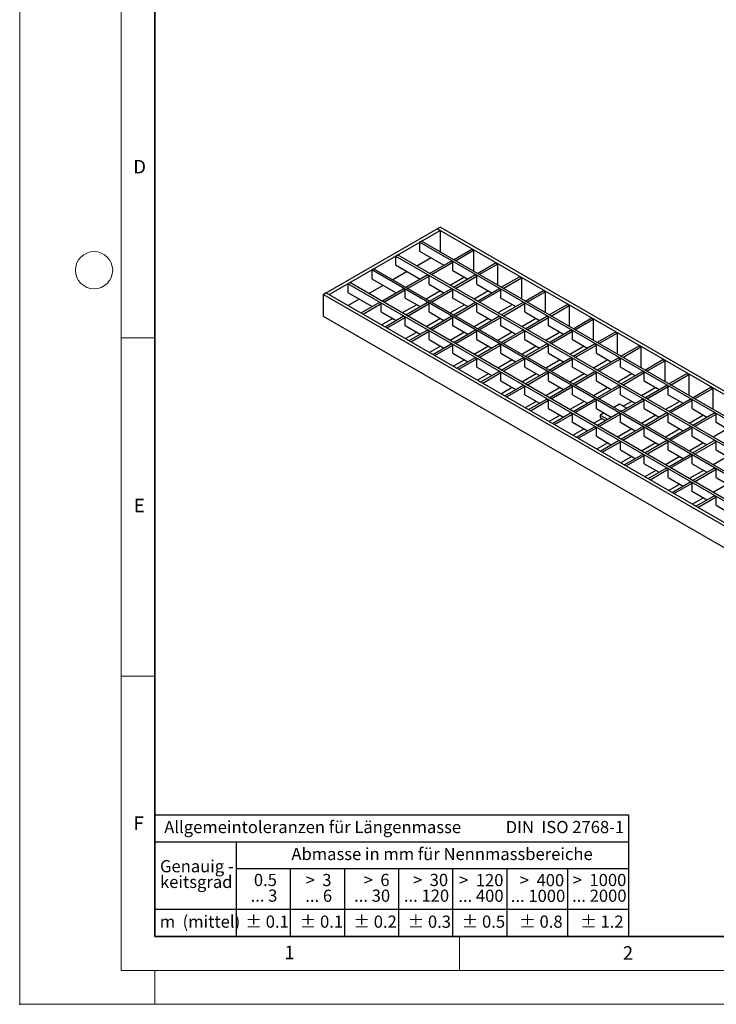
# Model space of a CAD drawing. Units: millimetres. Extents: x 0 to 420, y 0 to 297.
# Drawn here: x 0 to 103, y 0 to 146 of the extents above; entities that cross this region are included whole.
import ezdxf

# ---------------------------------------------------------------- set-up
doc = ezdxf.new("R2010")
doc.units = ezdxf.units.MM
doc.header["$PDSIZE"] = -1
doc.styles.add('SLDTEXTSTYLE0', font='TXT', dxfattribs={"width": 0.605})
doc.styles.add('SLDTEXTSTYLE1', font='TXT', dxfattribs={"width": 0.57})
doc.styles.add('SLDTEXTSTYLE2', font='TXT', dxfattribs={"width": 0.563})
doc.styles.add('SLDTEXTSTYLE3', font='TXT', dxfattribs={"width": 0.5525})
doc.styles.add('SLDTEXTSTYLE4', font='TXT', dxfattribs={"width": 0.575})

# ---------------------------------------------------------------- blocks, each defined once
blk = doc.blocks.new('SW_NOTE_0')
at = {"color": 0, "linetype": 'Continuous', "lineweight": 18, "insert": (0, 2.32), "char_height": 1.8, "attachment_point": 1, "style": 'SLDTEXTSTYLE0'}
blk.add_mtext('Allgemeintoleranzen für Längenmasse            DIN  ISO 2768-1', dxfattribs=at)
blk = doc.blocks.new('SW_NOTE_0_1')
at = {"color": 0, "linetype": 'Continuous', "lineweight": 18, "insert": (0.68, 2.32), "char_height": 1.8, "attachment_point": 1, "style": 'SLDTEXTSTYLE0'}
blk.add_mtext('Abmasse in mm für Nennmassbereiche', dxfattribs=at)
blk = doc.blocks.new('SW_NOTE_0_2')
at = {"color": 0, "linetype": 'Continuous', "lineweight": 18, "insert": (0, 2.32), "char_height": 1.8, "attachment_point": 1, "style": 'SLDTEXTSTYLE0'}
blk.add_mtext('m  (mittel)', dxfattribs=at)
blk = doc.blocks.new('SW_NOTE_0_3')
at = {"color": 0, "linetype": 'Continuous', "lineweight": 18, "char_height": 1.8, "attachment_point": 3}
for s, insert, style in [('>  120', (6.86, 2.32), 'SLDTEXTSTYLE1'), ('... 400', (6.88, 0), 'SLDTEXTSTYLE0')]:
    blk.add_mtext(s, dxfattribs=dict(at, insert=insert, style=style))
blk = doc.blocks.new('SW_NOTE_0_4')
at = {"color": 0, "linetype": 'Continuous', "lineweight": 18, "insert": (0, 2.32), "char_height": 1.8, "attachment_point": 1, "style": 'SLDTEXTSTYLE0'}
blk.add_mtext('± 0.1', dxfattribs=at)
blk = doc.blocks.new('SW_NOTE_0_5')
at = {"color": 0, "linetype": 'Continuous', "lineweight": 18, "insert": (0, 2.32), "char_height": 1.8, "attachment_point": 1, "style": 'SLDTEXTSTYLE0'}
blk.add_mtext('± 0.2', dxfattribs=at)
blk = doc.blocks.new('SW_NOTE_0_6')
at = {"color": 0, "linetype": 'Continuous', "lineweight": 18, "insert": (0, 2.32), "char_height": 1.8, "attachment_point": 1, "style": 'SLDTEXTSTYLE0'}
blk.add_mtext('± 0.3', dxfattribs=at)
blk = doc.blocks.new('SW_NOTE_0_7')
at = {"color": 0, "linetype": 'Continuous', "lineweight": 18, "insert": (0, 2.32), "char_height": 1.8, "attachment_point": 1, "style": 'SLDTEXTSTYLE0'}
blk.add_mtext('± 0.5', dxfattribs=at)
blk = doc.blocks.new('SW_NOTE_0_8')
at = {"color": 0, "linetype": 'Continuous', "lineweight": 18, "insert": (0, 2.32), "char_height": 1.8, "attachment_point": 1, "style": 'SLDTEXTSTYLE0'}
blk.add_mtext('± 0.8', dxfattribs=at)
blk = doc.blocks.new('SW_NOTE_0_9')
at = {"color": 0, "linetype": 'Continuous', "lineweight": 18, "insert": (0, 2.32), "char_height": 1.8, "attachment_point": 1, "style": 'SLDTEXTSTYLE0'}
blk.add_mtext('± 0.1', dxfattribs=at)
blk = doc.blocks.new('SW_NOTE_0_10')
at = {"color": 0, "linetype": 'Continuous', "lineweight": 18, "char_height": 1.8, "attachment_point": 1, "style": 'SLDTEXTSTYLE0'}
for s, insert in [('Genauig -', (0, 2.32)), ('keitsgrad', (0, 0))]:
    blk.add_mtext(s, dxfattribs=dict(at, insert=insert))
blk = doc.blocks.new('SW_NOTE_0_11')
at = {"color": 0, "linetype": 'Continuous', "lineweight": 18, "char_height": 1.8, "attachment_point": 3}
for s, insert, style in [('>  400', (6.86, 2.32), 'SLDTEXTSTYLE1'), ('... 1000', (7.02, 0), 'SLDTEXTSTYLE0')]:
    blk.add_mtext(s, dxfattribs=dict(at, insert=insert, style=style))
blk = doc.blocks.new('SW_NOTE_0_12')
at = {"color": 0, "linetype": 'Continuous', "lineweight": 18, "char_height": 1.8, "attachment_point": 3}
for s, insert, style in [('>  30', (5.51, 2.32), 'SLDTEXTSTYLE2'), ('... 120', (5.66, 0), 'SLDTEXTSTYLE0')]:
    blk.add_mtext(s, dxfattribs=dict(at, insert=insert, style=style))
blk = doc.blocks.new('SW_NOTE_0_13')
at = {"color": 0, "linetype": 'Continuous', "lineweight": 18, "char_height": 1.8, "attachment_point": 3}
for s, insert, style in [('>  3', (4.16, 2.32), 'SLDTEXTSTYLE3'), ('... 6', (4.25, 0), 'SLDTEXTSTYLE0')]:
    blk.add_mtext(s, dxfattribs=dict(at, insert=insert, style=style))
blk = doc.blocks.new('SW_NOTE_0_14')
at = {"color": 0, "linetype": 'Continuous', "lineweight": 18, "char_height": 1.8, "attachment_point": 3, "style": 'SLDTEXTSTYLE0'}
for s, insert in [('0.5', (3.38, 2.32)), ('... 3', (3.45, 0))]:
    blk.add_mtext(s, dxfattribs=dict(at, insert=insert))
blk = doc.blocks.new('SW_NOTE_0_15')
at = {"color": 0, "linetype": 'Continuous', "lineweight": 18, "char_height": 1.8, "attachment_point": 3}
for s, insert, style in [('>  6', (4.16, 2.32), 'SLDTEXTSTYLE3'), ('... 30', (4.25, 0), 'SLDTEXTSTYLE0')]:
    blk.add_mtext(s, dxfattribs=dict(at, insert=insert, style=style))
blk = doc.blocks.new('SW_NOTE_0_16')
at = {"color": 0, "linetype": 'Continuous', "lineweight": 18, "char_height": 1.8, "attachment_point": 3}
for s, insert, style in [('>  1000', (8.21, 2.32), 'SLDTEXTSTYLE4'), ('... 2000', (8.24, 0), 'SLDTEXTSTYLE0')]:
    blk.add_mtext(s, dxfattribs=dict(at, insert=insert, style=style))
blk = doc.blocks.new('SW_NOTE_0_17')
at = {"color": 0, "linetype": 'Continuous', "lineweight": 18, "insert": (0, 2.32), "char_height": 1.8, "attachment_point": 1, "style": 'SLDTEXTSTYLE0'}
blk.add_mtext('± 1.2', dxfattribs=at)
blk = doc.blocks.new('Allg-Toleranz-mittel')
at = {"color": 7}
for p, q in [((0, 18), (0, 0)), ((0, 18), (70, 18)), ((70, 18), (70, 0)), ((0, 14), (70, 14)), ((12, 14), (12, 0)), ((70, 10), (12, 10)), ((20, 10), (20, 0)), ((28, 10), (28, 0)), ((36, 10), (36, 0)), ((44, 10), (44, 0)), ((52, 10), (52, 0)), ((70, 4), (0, 4)), ((70, 0), (0, 0))]:
    blk.add_line(p, q, dxfattribs=at)
blk.add_line((61, 10), (61, 0))
at = {"color": 7, "linetype": 'Continuous', "lineweight": 18}
for name, p in [('SW_NOTE_0', (1.37, 14.78)), ('SW_NOTE_0_1', (19.49, 10.8)), ('SW_NOTE_0_10', (0.75, 8.99)), ('SW_NOTE_0_14', (14.65, 6.96)), ('SW_NOTE_0_13', (21.94, 6.95)), ('SW_NOTE_0_15', (30.52, 6.96)), ('SW_NOTE_0_12', (37.83, 6.96)), ('SW_NOTE_0_3', (44.66, 6.94)), ('SW_NOTE_0_11', (53.64, 6.93)), ('SW_NOTE_0_16', (61.48, 6.95)), ('SW_NOTE_0_2', (0.71, 0.8)), ('SW_NOTE_0_9', (13.37, 0.8)), ('SW_NOTE_0_4', (21.4, 0.8)), ('SW_NOTE_0_5', (29.34, 0.8)), ('SW_NOTE_0_6', (37.35, 0.79)), ('SW_NOTE_0_7', (45.35, 0.8)), ('SW_NOTE_0_8', (53.85, 0.8)), ('SW_NOTE_0_17', (62.87, 0.8))]:
    blk.add_blockref(name, p, dxfattribs=at)

msp = doc.modelspace()

# ---------------------------------------------------------------- linework, layer by layer
at = {"color": 7, "linetype": 'Continuous', "lineweight": 18}
for p, q in [((0, 0), (0, 297)), ((15, 292), (15, 5)), ((15, 98.5), (20, 98.5)), ((15, 48.5), (20, 48.5)), ((65, 10), (65, 5)), ((15, 5), (415, 5)), ((20, 5), (20, 0)), ((0, 0), (420, 0))]:
    msp.add_line(p, q, dxfattribs=at)
at = {"color": 7, "linetype": 'Continuous', "lineweight": 35}
for p, q in [((20, 287), (20, 10)), ((20, 10), (415, 10))]:
    msp.add_line(p, q, dxfattribs=at)
at = {"color": 7, "linetype": 'Continuous', "lineweight": 25}
for p, q in [((45.3273, 105.1614), (61.7322, 114.6294)), ((45.7516, 104.9165), (62.1565, 114.3845)), ((61.7322, 114.6294), (62.1565, 114.8742)), ((61.7322, 114.6294), (62.1565, 114.3845)), ((203.0121, 33.0903), (61.7322, 114.6294)), ((203.4364, 33.3352), (62.1565, 114.8742)), ((62.1565, 114.3845), (62.1565, 111.2013)), ((59.1159, 112.6297), (59.3987, 112.7929)), ((59.1159, 112.6297), (59.1159, 111.323)), ((199.5473, 31.5804), (59.1159, 112.6297)), ((199.8302, 31.7436), (59.3987, 112.7929)), ((55.5804, 110.5891), (55.8632, 110.7524)), ((196.2946, 29.7031), (55.8632, 110.7524)), ((59.1159, 111.323), (62.7216, 109.242)), ((64.1364, 110.0586), (66.8234, 111.6094)), ((64.4192, 109.8953), (67.1062, 111.4461)), ((66.8234, 111.6094), (67.1062, 111.4461)), ((67.1062, 111.4461), (67.1062, 108.3446)), ((55.5804, 110.5891), (55.5804, 109.2825)), ((196.0118, 29.5398), (55.5804, 110.5891)), ((55.5804, 109.2825), (59.186, 107.2015)), ((60.8139, 110.3431), (58.6931, 109.1191)), ((60.6009, 108.0181), (63.7757, 109.8504)), ((60.8837, 107.8548), (64.0586, 109.6872)), ((64.0586, 109.6872), (63.7757, 109.8504)), ((64.0586, 108.4622), (64.0586, 109.6872)), ((67.6719, 108.0181), (70.3589, 109.5688)), ((67.9548, 107.8548), (70.6417, 109.4056)), ((70.3589, 109.5688), (70.6417, 109.4056)), ((70.6417, 109.4056), (70.6417, 106.3041)), ((52.0448, 108.5486), (52.3277, 108.7119)), ((52.0448, 108.5486), (52.0448, 107.242)), ((192.4762, 27.4993), (52.0448, 108.5486)), ((192.7591, 27.6626), (52.3277, 108.7119)), ((57.2783, 108.3025), (55.1576, 107.0786)), ((57.0653, 105.9776), (60.2402, 107.8099)), ((60.523, 107.6467), (60.2402, 107.8099)), ((64.0586, 108.4704), (66.2571, 107.2015)), ((64.0656, 108.4663), (64.0586, 108.4622)), ((64.1364, 105.9776), (67.3113, 107.8099)), ((67.5941, 107.6467), (67.3113, 107.8099)), ((48.5093, 106.5081), (48.7921, 106.6714)), ((48.5093, 106.5081), (48.5093, 105.2015)), ((188.9407, 25.4588), (48.5093, 106.5081)), ((189.2235, 25.622), (48.7921, 106.6714)), ((53.7428, 106.262), (51.6221, 105.0381)), ((52.0448, 107.242), (55.6505, 105.161)), ((57.3482, 105.8143), (60.523, 107.6467)), ((60.523, 106.4217), (60.523, 107.6467)), ((60.523, 106.4299), (62.7216, 105.161)), ((60.5301, 106.4258), (60.523, 106.4217)), ((65.7636, 107.4863), (63.6429, 106.2624)), ((64.4192, 105.8143), (67.5941, 107.6467)), ((67.5941, 106.4217), (67.5941, 107.6467)), ((67.5941, 106.4299), (69.7926, 105.161)), ((67.6012, 106.4258), (67.5941, 106.4217)), ((71.2075, 105.9776), (73.8944, 107.5283)), ((71.4903, 105.8143), (74.1773, 107.3651)), ((73.8944, 107.5283), (74.1773, 107.3651)), ((74.1773, 107.3651), (74.1773, 104.2635)), ((45.3273, 105.1614), (44.9031, 104.9165)), ((44.9031, 104.9165), (186.183, 23.3775)), ((44.9031, 101.6499), (44.9031, 104.9165)), ((45.3273, 105.1614), (45.7516, 104.9165)), ((45.3273, 105.1614), (186.6073, 23.6223)), ((48.5093, 105.2015), (52.115, 103.1205)), ((53.5298, 103.937), (56.7047, 105.7694)), ((53.8126, 103.7738), (56.9875, 105.6062)), ((56.9875, 105.6062), (56.7047, 105.7694)), ((56.9875, 104.3812), (56.9875, 105.6062)), ((62.2281, 105.4458), (60.1074, 104.2219)), ((60.6009, 103.937), (63.7757, 105.7694)), ((60.8837, 103.7738), (64.0586, 105.6062)), ((64.0586, 105.6062), (63.7757, 105.7694)), ((64.0586, 104.3812), (64.0586, 105.6062)), ((69.2991, 105.4458), (67.1784, 104.2219)), ((67.6719, 103.937), (70.8468, 105.7694)), ((67.9548, 103.7738), (71.1296, 105.6062)), ((71.1296, 105.6062), (70.8468, 105.7694)), ((71.1296, 104.3812), (71.1296, 105.6062)), ((74.743, 103.937), (77.43, 105.4878)), ((75.0258, 103.7738), (77.7128, 105.3246)), ((77.43, 105.4878), (77.7128, 105.3246)), ((77.7128, 105.3246), (77.7128, 102.223)), ((50.2073, 104.2215), (48.5815, 103.2832)), ((50.4892, 102.1822), (53.1691, 103.7289)), ((50.7721, 102.019), (53.452, 103.5656)), ((53.452, 103.5656), (53.1691, 103.7289)), ((53.452, 102.3407), (53.452, 103.5656)), ((58.6925, 103.4053), (56.5718, 102.1813)), ((56.9875, 104.3894), (59.186, 103.1205)), ((56.9946, 104.3853), (56.9875, 104.3812)), ((57.0653, 101.8965), (60.2402, 103.7289)), ((57.3482, 101.7333), (60.523, 103.5656)), ((60.523, 103.5656), (60.2402, 103.7289)), ((60.523, 102.3407), (60.523, 103.5656)), ((65.7636, 103.4053), (63.6429, 102.1813)), ((64.0586, 104.3894), (66.2571, 103.1205)), ((64.0656, 104.3853), (64.0586, 104.3812)), ((64.1364, 101.8965), (67.3113, 103.7289)), ((64.4192, 101.7333), (67.5941, 103.5656)), ((67.5941, 103.5656), (67.3113, 103.7289)), ((67.5941, 102.3407), (67.5941, 103.5656)), ((72.8347, 103.4053), (70.714, 102.1813)), ((71.1296, 104.3894), (73.3282, 103.1205)), ((71.1367, 104.3853), (71.1296, 104.3812)), ((71.2075, 101.8965), (74.3823, 103.7289)), ((71.4903, 101.7333), (74.6652, 103.5656)), ((74.6652, 103.5656), (74.3823, 103.7289)), ((74.6652, 102.3407), (74.6652, 103.5656)), ((78.2785, 101.8965), (80.9655, 103.4473)), ((80.9655, 103.4473), (81.2483, 103.2841)), ((53.452, 102.3488), (55.6505, 101.08)), ((53.459, 102.3448), (53.452, 102.3407)), ((60.523, 102.3488), (62.7216, 101.08)), ((60.5301, 102.3448), (60.523, 102.3407)), ((67.5941, 102.3488), (69.7926, 101.08)), ((67.6012, 102.3448), (67.5941, 102.3407)), ((74.6652, 102.3488), (76.8637, 101.08)), ((74.6723, 102.3448), (74.6652, 102.3407)), ((78.5614, 101.7333), (81.2483, 103.2841)), ((81.2483, 103.2841), (81.2483, 100.1825)), ((186.183, 20.1109), (44.9031, 101.6499)), ((55.157, 101.3648), (53.5313, 100.4265)), ((54.0248, 100.1417), (56.7047, 101.6884)), ((54.3076, 99.9784), (56.9875, 101.5251)), ((56.9875, 101.5251), (56.7047, 101.6884)), ((56.9875, 100.3002), (56.9875, 101.5251)), ((62.2281, 101.3648), (60.1074, 100.1408)), ((60.6009, 99.856), (63.7757, 101.6884)), ((60.8837, 99.6928), (64.0586, 101.5251)), ((64.0586, 101.5251), (63.7757, 101.6884)), ((64.0586, 100.3002), (64.0586, 101.5251)), ((69.2991, 101.3648), (67.1784, 100.1408)), ((67.6719, 99.856), (70.8468, 101.6884)), ((67.9548, 99.6928), (71.1296, 101.5251)), ((71.1296, 101.5251), (70.8468, 101.6884)), ((71.1296, 100.3002), (71.1296, 101.5251)), ((76.3702, 101.3648), (74.2495, 100.1408)), ((74.743, 99.856), (77.9179, 101.6884)), ((75.0258, 99.6928), (78.2007, 101.5251)), ((78.2007, 101.5251), (77.9179, 101.6884)), ((78.2007, 100.3002), (78.2007, 101.5251)), ((81.8141, 99.856), (84.501, 101.4068)), ((82.0969, 99.6928), (84.7839, 101.2435)), ((84.501, 101.4068), (84.7839, 101.2435)), ((84.7839, 101.2435), (84.7839, 98.142)), ((56.9875, 100.3083), (59.186, 99.0395)), ((56.9946, 100.3042), (56.9875, 100.3002)), ((58.6925, 99.3243), (57.0668, 98.386)), ((57.5603, 98.1012), (60.2402, 99.6479)), ((57.8431, 97.9379), (60.523, 99.4846)), ((60.523, 99.4846), (60.2402, 99.6479)), ((60.523, 98.2596), (60.523, 99.4846)), ((65.7636, 99.3243), (63.6429, 98.1003)), ((64.0586, 100.3083), (66.2571, 99.0395)), ((64.0656, 100.3042), (64.0586, 100.3002)), ((64.1364, 97.8155), (67.3113, 99.6479)), ((64.4192, 97.6522), (67.5941, 99.4846)), ((67.5941, 99.4846), (67.3113, 99.6479)), ((67.5941, 98.2596), (67.5941, 99.4846)), ((72.8347, 99.3243), (70.714, 98.1003)), ((71.1296, 100.3083), (73.3282, 99.0395)), ((71.1367, 100.3042), (71.1296, 100.3002)), ((71.2075, 97.8155), (74.3823, 99.6479)), ((71.4903, 97.6522), (74.6652, 99.4846)), ((74.6652, 99.4846), (74.3823, 99.6479)), ((74.6652, 98.2596), (74.6652, 99.4846)), ((79.9057, 99.3243), (77.785, 98.1003)), ((78.2007, 100.3083), (80.3992, 99.0395)), ((78.2078, 100.3042), (78.2007, 100.3002)), ((78.2785, 97.8155), (81.4534, 99.6479)), ((78.5614, 97.6522), (81.7362, 99.4846)), ((81.7362, 99.4846), (81.4534, 99.6479)), ((81.7362, 98.2596), (81.7362, 99.4846)), ((85.3496, 97.8155), (88.0366, 99.3663)), ((85.6324, 97.6522), (88.3194, 99.203)), ((88.0366, 99.3663), (88.3194, 99.203)), ((88.3194, 99.203), (88.3194, 96.1015)), ((60.523, 98.2678), (62.7216, 96.9989)), ((60.5301, 98.2637), (60.523, 98.2596)), ((61.0958, 96.0606), (63.7757, 97.6073)), ((64.0586, 97.4441), (63.7757, 97.6073)), ((67.5941, 98.2678), (69.7926, 96.9989)), ((67.6012, 98.2637), (67.5941, 98.2596)), ((67.6719, 95.775), (70.8468, 97.6073)), ((71.1296, 97.4441), (70.8468, 97.6073)), ((74.6652, 98.2678), (76.8637, 96.9989)), ((74.6723, 98.2637), (74.6652, 98.2596)), ((74.743, 95.775), (77.9179, 97.6073)), ((78.2007, 97.4441), (77.9179, 97.6073)), ((81.7362, 98.2678), (83.9348, 96.9989)), ((81.7433, 98.2637), (81.7362, 98.2596)), ((81.8141, 95.775), (84.9889, 97.6073)), ((85.2718, 97.4441), (84.9889, 97.6073)), ((62.2281, 97.2838), (60.6023, 96.3455)), ((61.3787, 95.8974), (64.0586, 97.4441)), ((64.0586, 96.2191), (64.0586, 97.4441)), ((64.0586, 96.2273), (66.2571, 94.9584)), ((64.0656, 96.2232), (64.0586, 96.2191)), ((69.2991, 97.2838), (67.1784, 96.0598)), ((67.9548, 95.6117), (71.1296, 97.4441)), ((71.1296, 96.2191), (71.1296, 97.4441)), ((71.1296, 96.2273), (73.3282, 94.9584)), ((71.1367, 96.2232), (71.1296, 96.2191)), ((76.3702, 97.2838), (74.2495, 96.0598)), ((75.0258, 95.6117), (78.2007, 97.4441)), ((78.2007, 96.2191), (78.2007, 97.4441)), ((78.2007, 96.2273), (80.3992, 94.9584)), ((78.2078, 96.2232), (78.2007, 96.2191)), ((83.4413, 97.2838), (81.3206, 96.0598)), ((82.0969, 95.6117), (85.2718, 97.4441)), ((85.2718, 96.2191), (85.2718, 97.4441)), ((85.2718, 96.2273), (87.4703, 94.9584)), ((85.2789, 96.2232), (85.2718, 96.2191)), ((88.8851, 95.775), (91.5721, 97.3257)), ((89.168, 95.6117), (91.8549, 97.1625)), ((91.5721, 97.3257), (91.8549, 97.1625)), ((91.8549, 97.1625), (91.8549, 94.061)), ((65.7636, 95.2432), (64.1379, 94.305)), ((64.6314, 94.0201), (67.3113, 95.5668)), ((64.9142, 93.8569), (67.5941, 95.4036)), ((67.5941, 95.4036), (67.3113, 95.5668)), ((67.5941, 94.1786), (67.5941, 95.4036)), ((72.8347, 95.2432), (70.714, 94.0193)), ((71.2075, 93.7345), (74.3823, 95.5668)), ((71.4903, 93.5712), (74.6652, 95.4036)), ((74.6652, 95.4036), (74.3823, 95.5668)), ((74.6652, 94.1786), (74.6652, 95.4036)), ((79.9057, 95.2432), (77.785, 94.0193)), ((78.2785, 93.7345), (81.4534, 95.5668)), ((78.5614, 93.5712), (81.7362, 95.4036)), ((81.7362, 95.4036), (81.4534, 95.5668)), ((81.7362, 94.1786), (81.7362, 95.4036)), ((86.9768, 95.2432), (84.8561, 94.0193)), ((85.3496, 93.7345), (88.5245, 95.5668)), ((85.6324, 93.5712), (88.8073, 95.4036)), ((88.8073, 95.4036), (88.5245, 95.5668)), ((88.8073, 94.1786), (88.8073, 95.4036)), ((92.4207, 93.7345), (95.1076, 95.2852)), ((92.7035, 93.5712), (95.3905, 95.122)), ((95.1076, 95.2852), (95.3905, 95.122)), ((95.3905, 95.122), (95.3905, 92.0204)), ((67.5941, 94.1868), (69.7926, 92.9179)), ((67.6012, 94.1827), (67.5941, 94.1786)), ((69.2991, 93.2027), (67.6734, 92.2644)), ((68.1669, 91.9796), (70.8468, 93.5263)), ((68.4497, 91.8164), (71.1296, 93.3631)), ((71.1296, 93.3631), (70.8468, 93.5263)), ((71.1296, 92.1381), (71.1296, 93.3631)), ((76.3702, 93.2027), (74.2495, 91.9788)), ((74.6652, 94.1868), (76.8637, 92.9179)), ((74.6723, 94.1827), (74.6652, 94.1786)), ((74.743, 91.6939), (77.9179, 93.5263)), ((75.0258, 91.5307), (78.2007, 93.3631)), ((78.2007, 93.3631), (77.9179, 93.5263)), ((78.2007, 92.1381), (78.2007, 93.3631)), ((83.4413, 93.2027), (81.3206, 91.9788)), ((81.7362, 94.1868), (83.9348, 92.9179)), ((81.7433, 94.1827), (81.7362, 94.1786)), ((81.8141, 91.6939), (84.9889, 93.5263)), ((82.0969, 91.5307), (85.2718, 93.3631)), ((85.2718, 93.3631), (84.9889, 93.5263)), ((85.2718, 92.1381), (85.2718, 93.3631)), ((90.5123, 93.2027), (88.3916, 91.9788)), ((88.8073, 94.1868), (91.0059, 92.9179)), ((88.8144, 94.1827), (88.8073, 94.1786)), ((88.8851, 91.6939), (92.06, 93.5263)), ((89.168, 91.5307), (92.3428, 93.3631)), ((92.3428, 93.3631), (92.06, 93.5263)), ((92.3428, 92.1381), (92.3428, 93.3631)), ((95.9562, 91.6939), (98.6432, 93.2447)), ((98.6432, 93.2447), (98.926, 93.0815)), ((71.1296, 92.1463), (73.3282, 90.8774)), ((71.1367, 92.1422), (71.1296, 92.1381)), ((78.2007, 92.1463), (80.3992, 90.8774)), ((78.2078, 92.1422), (78.2007, 92.1381)), ((85.2718, 92.1463), (87.4703, 90.8774)), ((85.2789, 92.1422), (85.2718, 92.1381)), ((92.3428, 92.1463), (94.5414, 90.8774)), ((92.3499, 92.1422), (92.3428, 92.1381)), ((96.239, 91.5307), (98.926, 93.0815)), ((98.926, 93.0815), (98.926, 89.9799)), ((72.8347, 91.1622), (71.2089, 90.2239)), ((71.7024, 89.9391), (74.3823, 91.4858)), ((71.9853, 89.7759), (74.6652, 91.3225)), ((74.6652, 91.3225), (74.3823, 91.4858)), ((74.6652, 90.0976), (74.6652, 91.3225)), ((79.9057, 91.1622), (77.785, 89.9382)), ((78.2785, 89.6534), (81.4534, 91.4858)), ((78.5614, 89.4902), (81.7362, 91.3225)), ((81.7362, 91.3225), (81.4534, 91.4858)), ((81.7362, 90.0976), (81.7362, 91.3225)), ((86.9768, 91.1622), (84.8561, 89.9382)), ((85.3496, 89.6534), (88.5245, 91.4858)), ((85.6324, 89.4902), (88.8073, 91.3225)), ((88.8073, 91.3225), (88.5245, 91.4858)), ((88.8073, 90.0976), (88.8073, 91.3225)), ((94.0479, 91.1622), (91.9272, 89.9382)), ((92.4207, 89.6534), (95.5955, 91.4858)), ((92.7035, 89.4902), (95.8784, 91.3225)), ((95.8784, 91.3225), (95.5955, 91.4858)), ((95.8784, 90.0976), (95.8784, 91.3225)), ((99.4917, 89.6534), (102.1787, 91.2042)), ((99.7746, 89.4902), (102.4615, 91.041)), ((102.1787, 91.2042), (102.4615, 91.041)), ((102.4615, 91.041), (102.4615, 87.9394)), ((74.6652, 90.1057), (76.8637, 88.8369)), ((74.6723, 90.1017), (74.6652, 90.0976)), ((76.3702, 89.1217), (74.7445, 88.1834)), ((75.238, 87.8986), (77.9179, 89.4453)), ((75.5208, 87.7353), (78.2007, 89.282)), ((78.2007, 89.282), (77.9179, 89.4453)), ((78.2007, 88.0571), (78.2007, 89.282)), ((83.4413, 89.1217), (81.3206, 87.8977)), ((81.7362, 90.1057), (83.9348, 88.8369)), ((81.7433, 90.1017), (81.7362, 90.0976)), ((81.8141, 87.6129), (84.9889, 89.4453)), ((82.0969, 87.4497), (85.2718, 89.282)), ((85.2718, 89.282), (84.9889, 89.4453)), ((85.2718, 88.0571), (85.2718, 89.282)), ((88.8073, 90.1057), (91.0059, 88.8369)), ((88.8144, 90.1017), (88.8073, 90.0976)), ((88.8851, 87.6129), (92.06, 89.4453)), ((89.168, 87.4497), (92.3428, 89.282)), ((90.5123, 89.1217), (89.239, 88.3868)), ((92.3428, 89.282), (92.06, 89.4453)), ((92.3428, 88.0571), (92.3428, 89.282)), ((97.5834, 89.1217), (95.4627, 87.8977)), ((95.8784, 90.1057), (98.0769, 88.8369)), ((95.8855, 90.1017), (95.8784, 90.0976)), ((95.9562, 87.6129), (99.1311, 89.4453)), ((96.239, 87.4497), (99.4139, 89.282)), ((99.4139, 89.282), (99.1311, 89.4453)), ((99.4139, 88.0571), (99.4139, 89.282)), ((78.2007, 88.0652), (80.3992, 86.7964)), ((78.2078, 88.0611), (78.2007, 88.0571)), ((78.7735, 85.8581), (81.4534, 87.4048)), ((81.7362, 87.2415), (81.4534, 87.4048)), ((85.2718, 88.0652), (87.4703, 86.7964)), ((85.2789, 88.0611), (85.2718, 88.0571)), ((85.3496, 85.5724), (88.5245, 87.4048)), ((86.4108, 87.4079), (85.8445, 87.081)), ((88.673, 88.7135), (87.8256, 88.2244)), ((88.8073, 87.2415), (88.5245, 87.4048)), ((89.7325, 88.102), (88.673, 88.7135)), ((92.3428, 88.0652), (94.5414, 86.7964)), ((92.3499, 88.0611), (92.3428, 88.0571)), ((92.4207, 85.5724), (95.5955, 87.4048)), ((95.8784, 87.2415), (95.5955, 87.4048)), ((99.4139, 88.0652), (101.6125, 86.7964)), ((99.421, 88.0611), (99.4139, 88.0571)), ((99.4917, 85.5724), (102.6666, 87.4048)), ((102.9495, 87.2415), (102.6666, 87.4048)), ((79.9057, 87.0812), (78.28, 86.1429)), ((79.0563, 85.6948), (81.7362, 87.2415)), ((81.7362, 86.0166), (81.7362, 87.2415)), ((81.7362, 86.0247), (83.9348, 84.7558)), ((81.7433, 86.0206), (81.7362, 86.0166)), ((86.1276, 86.591), (84.8561, 85.8572)), ((85.6324, 85.4092), (88.8073, 87.2415)), ((85.8445, 87.081), (85.8445, 86.7544)), ((85.8445, 87.081), (86.9041, 86.4695)), ((85.8445, 86.7544), (86.6211, 86.3062)), ((88.8073, 86.0166), (88.8073, 87.2415)), ((88.8073, 86.0247), (91.0059, 84.7558)), ((88.8144, 86.0206), (88.8073, 86.0166)), ((94.0479, 87.0812), (91.9272, 85.8572)), ((92.7035, 85.4092), (95.8784, 87.2415)), ((95.8784, 86.0166), (95.8784, 87.2415)), ((95.8784, 86.0247), (98.0769, 84.7558)), ((95.8855, 86.0206), (95.8784, 86.0166)), ((101.1189, 87.0812), (98.9982, 85.8572)), ((99.7746, 85.4092), (102.9495, 87.2415)), ((102.9495, 86.0166), (102.9495, 87.2415)), ((102.9495, 86.0247), (105.148, 84.7558)), ((102.9565, 86.0206), (102.9495, 86.0166)), ((83.4413, 85.0407), (81.8155, 84.1024)), ((82.309, 83.8175), (84.9889, 85.3642)), ((82.5919, 83.6543), (85.2718, 85.201)), ((85.2718, 85.201), (84.9889, 85.3642)), ((85.2718, 83.976), (85.2718, 85.201)), ((90.5123, 85.0407), (88.3916, 83.8167)), ((88.8851, 83.5319), (92.06, 85.3642)), ((89.168, 83.3686), (92.3428, 85.201)), ((92.3428, 85.201), (92.06, 85.3642)), ((92.3428, 83.976), (92.3428, 85.201)), ((97.5834, 85.0407), (95.4627, 83.8167)), ((95.9562, 83.5319), (99.1311, 85.3642)), ((96.239, 83.3686), (99.4139, 85.201)), ((99.4139, 85.201), (99.1311, 85.3642)), ((99.4139, 83.976), (99.4139, 85.201)), ((104.6545, 85.0407), (102.5338, 83.8167)), ((85.2718, 83.9842), (87.4703, 82.7153)), ((85.2789, 83.9801), (85.2718, 83.976)), ((86.9768, 83.0001), (85.3511, 82.0619)), ((85.8446, 81.777), (88.5245, 83.3237)), ((86.1274, 81.6138), (88.8073, 83.1605)), ((88.8073, 83.1605), (88.5245, 83.3237)), ((88.8073, 81.9355), (88.8073, 83.1605)), ((94.0479, 83.0001), (91.9272, 81.7762)), ((92.3428, 83.9842), (94.5414, 82.7153)), ((92.3499, 83.9801), (92.3428, 83.976)), ((92.4207, 81.4914), (95.5955, 83.3237)), ((92.7035, 81.3281), (95.8784, 83.1605)), ((95.8784, 83.1605), (95.5955, 83.3237)), ((95.8784, 81.9355), (95.8784, 83.1605)), ((101.1189, 83.0001), (98.9982, 81.7762)), ((99.4139, 83.9842), (101.6125, 82.7153)), ((99.421, 83.9801), (99.4139, 83.976)), ((99.4917, 81.4914), (102.6666, 83.3237)), ((99.7746, 81.3281), (102.9495, 83.1605)), ((102.9495, 83.1605), (102.6666, 83.3237)), ((102.9495, 81.9355), (102.9495, 83.1605)), ((88.8073, 81.9437), (91.0059, 80.6748)), ((88.8144, 81.9396), (88.8073, 81.9355)), ((95.8784, 81.9437), (98.0769, 80.6748)), ((95.8855, 81.9396), (95.8784, 81.9355)), ((102.9495, 81.9437), (105.148, 80.6748)), ((102.9565, 81.9396), (102.9495, 81.9355)), ((90.5123, 80.9596), (88.8866, 80.0213)), ((89.3801, 79.7365), (92.06, 81.2832)), ((89.663, 79.5733), (92.3428, 81.12)), ((92.3428, 81.12), (92.06, 81.2832)), ((92.3428, 79.895), (92.3428, 81.12)), ((97.5834, 80.9596), (95.4627, 79.7357)), ((95.9562, 79.4508), (99.1311, 81.2832)), ((96.239, 79.2876), (99.4139, 81.12)), ((99.4139, 81.12), (99.1311, 81.2832)), ((99.4139, 79.895), (99.4139, 81.12)), ((104.6545, 80.9596), (102.5338, 79.7357)), ((92.3428, 79.9032), (94.5414, 78.6343)), ((92.3499, 79.8991), (92.3428, 79.895)), ((94.0479, 78.9191), (92.4221, 77.9808)), ((92.9156, 77.696), (95.5955, 79.2427)), ((93.1985, 77.5328), (95.8784, 79.0794)), ((95.8784, 79.0794), (95.5955, 79.2427)), ((95.8784, 77.8545), (95.8784, 79.0794)), ((101.1189, 78.9191), (98.9982, 77.6952)), ((99.4139, 79.9032), (101.6125, 78.6343)), ((99.421, 79.8991), (99.4139, 79.895)), ((99.4917, 77.4103), (102.6666, 79.2427)), ((99.7746, 77.2471), (102.9495, 79.0794)), ((102.9495, 79.0794), (102.6666, 79.2427)), ((102.9495, 77.8545), (102.9495, 79.0794)), ((95.8784, 77.8626), (98.0769, 76.5938)), ((95.8855, 77.8586), (95.8784, 77.8545)), ((96.4512, 75.6555), (99.1311, 77.2022)), ((99.4139, 77.0389), (99.1311, 77.2022)), ((102.9495, 77.8626), (105.148, 76.5938)), ((102.9565, 77.8586), (102.9495, 77.8545)), ((97.5834, 76.8786), (95.9577, 75.9403)), ((96.734, 75.4922), (99.4139, 77.0389)), ((99.4139, 75.814), (99.4139, 77.0389)), ((99.4139, 75.8221), (101.6125, 74.5533)), ((99.421, 75.818), (99.4139, 75.814)), ((104.6545, 76.8786), (102.5338, 75.6546)), ((101.1189, 74.8381), (99.4932, 73.8998)), ((99.9867, 73.615), (102.6666, 75.1617)), ((100.2696, 73.4517), (102.9495, 74.9984)), ((102.9495, 74.9984), (102.6666, 75.1617)), ((102.9495, 73.7735), (102.9495, 74.9984)), ((102.9495, 73.7816), (105.148, 72.5127)), ((102.9565, 73.7775), (102.9495, 73.7735))]:
    msp.add_line(p, q, dxfattribs=at)
at = {"color": 7, "linetype": 'Continuous', "lineweight": 25, "flags": 128}
msp.add_lwpolyline([(88.9506, 87.6507), (88.8214, 87.7002), (88.6677, 87.7384)], dxfattribs=at)
at = {"color": 7, "linetype": 'Continuous', "lineweight": 18}
msp.add_circle((11, 108.5), 2.75, dxfattribs=at)
msp.add_point((0, 0))

# ---------------------------------------------------------------- block references
at = {"color": 7, "linetype": 'Continuous'}
msp.add_blockref('Allg-Toleranz-mittel', (20, 10), dxfattribs=at)

# ---------------------------------------------------------------- texts
at = {"color": 7, "linetype": 'Continuous', "lineweight": 18, "char_height": 2, "attachment_point": 2, "style": 'SLDTEXTSTYLE0'}
for s, insert in [('D', (17.7359, 124.8018)), ('E', (17.6898, 74.7268)), ('F', (17.5937, 27.7733)), ('1', (39.9009, 8.6623)), ('2', (89.9334, 8.5904))]:
    msp.add_mtext(s, dxfattribs=dict(at, insert=insert))

doc.saveas('drawing.dxf')
